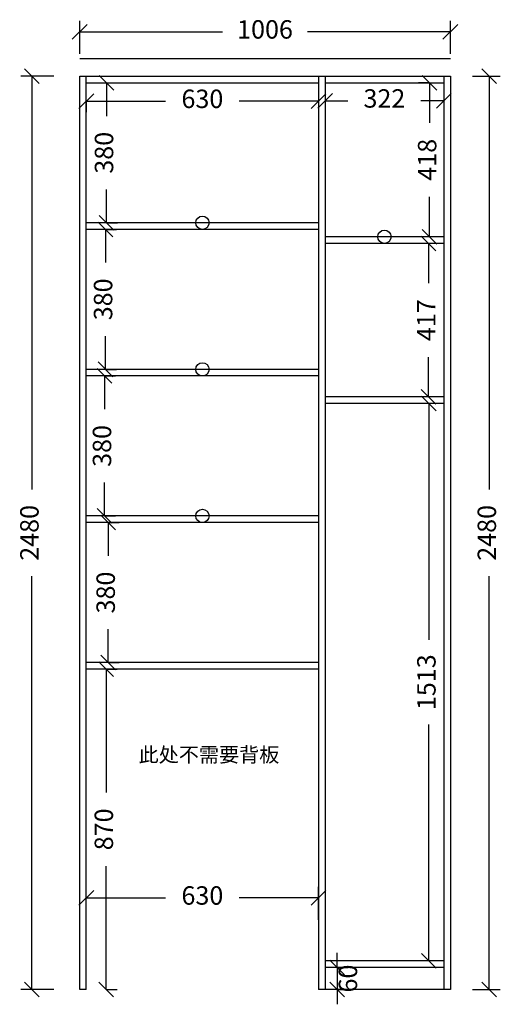
# Model space of a CAD drawing. Units: inches. Extents: x 924198 to 930942, y -82671 to -78774.
# Drawn here: x 924198 to 925505, y -82635 to -79962 of the extents above; entities that cross this region are included whole.
import ezdxf

# ---------------------------------------------------------------- set-up
doc = ezdxf.new("R2010")
doc.units = ezdxf.units.IN
doc.header["$MEASUREMENT"] = 0
doc.styles.get("Standard").update_dxf_attribs({"font": 'txt', "height": 80})
doc.styles.add('中等线', font='txt')
doc.styles.add('宋体', font='txt')
doc.dimstyles.new('hexiao', dxfattribs={"dimtxt": 60, "dimasz": 40, "dimexe": 30, "dimexo": 60, "dimgap": 50, "dimtad": 1, "dimtoh": 1, "dimdec": 0, "dimdsep": 46, "dimtxsty": '宋体', "dimblk": 'OPEN30', "dimcen": 10, "dimclrd": 9, "dimclre": 9, "dimclrt": 6, "dimadec": 0, "dimazin": 0, "dimtfac": 1, "dimtdec": 0, "dimtmove": 2, "dimatfit": 3, "dimldrblk": 'OPEN30', "dimfxl": 60, "dimfxlon": 1, "dimarcsym": 0})

# ---------------------------------------------------------------- blocks, each defined once
blk = doc.blocks.new('_Oblique')
at = {"color": 0, "linetype": 'ByBlock', "lineweight": -2}
blk.add_line((-0.5, -0.5), (0.5, 0.5), dxfattribs=at)
blk = doc.blocks.new('*D7')
at = {"color": 9, "lineweight": -2, "transparency": 16777216}
for p, q in [((924360.5, -80054.5), (924360.5, -79964.5)), ((925366.5, -80054.5), (925366.5, -79964.5)), ((924360.5, -79994.5), (924747.9, -79994.5)), ((925366.5, -79994.5), (924979.1, -79994.5))]:
    blk.add_line(p, q, dxfattribs=at)
at = {"layer": 'Defpoints', "color": 0, "transparency": 16777216}
for p in [(925366.5, -79994.5), (924360.5, -80115), (925366.5, -80115)]:
    blk.add_point(p, dxfattribs=at)
at = {"color": 9, "lineweight": -2, "transparency": 16777216, "xscale": 40, "yscale": 40, "zscale": 40, "rotation": 180}
blk.add_blockref('_Oblique', (924360.5, -79994.5), dxfattribs=at)
at = {"color": 9, "lineweight": -2, "transparency": 16777216, "xscale": 40, "yscale": 40, "zscale": 40}
blk.add_blockref('_Oblique', (925366.5, -79994.5), dxfattribs=at)
at = {"color": 6, "transparency": 16777216, "insert": (924863.5, -79994.5), "char_height": 50, "attachment_point": 5, "style": '中等线'}
blk.add_mtext('1006', dxfattribs=at)
blk = doc.blocks.new('_Open30')
at = {"color": 0, "linetype": 'ByBlock', "lineweight": -2}
for p, q in [((-1, 0.268), (0, 0)), ((0, 0), (-1, -0.268)), ((0, 0), (-1, 0))]:
    blk.add_line(p, q, dxfattribs=at)
blk = doc.blocks.new('*D8')
at = {"color": 9, "lineweight": -2, "transparency": 16777216}
for p, q in [((924290.5, -80115), (924200.5, -80115)), ((924230.5, -80115), (924230.5, -81237.1)), ((924230.5, -82595), (924230.5, -81472.9)), ((924290.5, -82595), (924200.5, -82595))]:
    blk.add_line(p, q, dxfattribs=at)
at = {"layer": 'Defpoints', "color": 0, "transparency": 16777216}
for p in [(924360.5, -80115), (924230.5, -82595), (925008.5, -82595)]:
    blk.add_point(p, dxfattribs=at)
at = {"color": 9, "lineweight": -2, "transparency": 16777216, "xscale": 40, "yscale": 40, "zscale": 40}
for p, rotation in [((924230.5, -80115), 90), ((924230.5, -82595), 270)]:
    blk.add_blockref('_Oblique', p, dxfattribs=dict(at, rotation=rotation))
at = {"color": 6, "transparency": 16777216, "insert": (924230.5, -81355), "char_height": 50, "attachment_point": 5, "rotation": 90, "style": '中等线'}
blk.add_mtext('2480', dxfattribs=at)
blk = doc.blocks.new('*D11')
at = {"color": 9, "lineweight": -2, "transparency": 16777216}
for p, q in [((924433, -80133), (924463, -80133)), ((924433, -80133), (924433, -80223.3)), ((924433, -80513), (924433, -80422.7)), ((924433, -80513), (924463, -80513))]:
    blk.add_line(p, q, dxfattribs=at)
at = {"layer": 'Defpoints', "color": 0, "transparency": 16777216}
for p in [(924378.5, -80133), (924378.5, -80513), (924433, -80513)]:
    blk.add_point(p, dxfattribs=at)
at = {"color": 9, "lineweight": -2, "transparency": 16777216, "xscale": 40, "yscale": 40, "zscale": 40}
for p, rotation in [((924433, -80133), 90), ((924433, -80513), 270)]:
    blk.add_blockref('_Oblique', p, dxfattribs=dict(at, rotation=rotation))
at = {"color": 6, "transparency": 16777216, "insert": (924433, -80323), "char_height": 50, "attachment_point": 5, "rotation": 90, "style": '中等线'}
blk.add_mtext('380', dxfattribs=at)
blk = doc.blocks.new('*D12')
at = {"color": 9, "lineweight": -2, "transparency": 16777216}
for p, q in [((924378.5, -80183), (924378.5, -80213)), ((924378.5, -80183), (924593.4, -80183)), ((925008.5, -80183), (924793.6, -80183)), ((925008.5, -80183), (925008.5, -80213))]:
    blk.add_line(p, q, dxfattribs=at)
at = {"layer": 'Defpoints', "color": 0, "transparency": 16777216}
for p in [(924378.5, -80133), (925008.5, -80133), (925008.5, -80183)]:
    blk.add_point(p, dxfattribs=at)
at = {"color": 9, "lineweight": -2, "transparency": 16777216, "xscale": 40, "yscale": 40, "zscale": 40, "rotation": 180}
blk.add_blockref('_Oblique', (924378.5, -80183), dxfattribs=at)
at = {"color": 9, "lineweight": -2, "transparency": 16777216, "xscale": 40, "yscale": 40, "zscale": 40}
blk.add_blockref('_Oblique', (925008.5, -80183), dxfattribs=at)
at = {"color": 6, "transparency": 16777216, "insert": (924693.5, -80183), "char_height": 50, "attachment_point": 5, "style": '中等线'}
blk.add_mtext('630', dxfattribs=at)
blk = doc.blocks.new('*D13')
at = {"color": 9, "lineweight": -2, "transparency": 16777216}
for p, q in [((924430.5, -80531), (924460.5, -80531)), ((924430.5, -80531), (924430.5, -80621.3)), ((924430.5, -80911), (924430.5, -80820.7)), ((924430.5, -80911), (924460.5, -80911))]:
    blk.add_line(p, q, dxfattribs=at)
at = {"layer": 'Defpoints', "color": 0, "transparency": 16777216}
for p in [(924378.5, -80531), (924378.5, -80911), (924430.5, -80911)]:
    blk.add_point(p, dxfattribs=at)
at = {"color": 9, "lineweight": -2, "transparency": 16777216, "xscale": 40, "yscale": 40, "zscale": 40}
for p, rotation in [((924430.5, -80531), 90), ((924430.5, -80911), 270)]:
    blk.add_blockref('_Oblique', p, dxfattribs=dict(at, rotation=rotation))
at = {"color": 6, "transparency": 16777216, "insert": (924430.5, -80721), "char_height": 50, "attachment_point": 5, "rotation": 90, "style": '中等线'}
blk.add_mtext('380', dxfattribs=at)
blk = doc.blocks.new('*D14')
at = {"color": 9, "lineweight": -2, "transparency": 16777216}
for p, q in [((924427.5, -80929), (924457.5, -80929)), ((924427.5, -80929), (924427.5, -81019.3)), ((924427.5, -81309), (924427.5, -81218.7)), ((924427.5, -81309), (924457.5, -81309))]:
    blk.add_line(p, q, dxfattribs=at)
at = {"layer": 'Defpoints', "color": 0, "transparency": 16777216}
for p in [(924378.5, -80929), (924378.5, -81309), (924427.5, -81309)]:
    blk.add_point(p, dxfattribs=at)
at = {"color": 9, "lineweight": -2, "transparency": 16777216, "xscale": 40, "yscale": 40, "zscale": 40}
for p, rotation in [((924427.5, -80929), 90), ((924427.5, -81309), 270)]:
    blk.add_blockref('_Oblique', p, dxfattribs=dict(at, rotation=rotation))
at = {"color": 6, "transparency": 16777216, "insert": (924427.5, -81119), "char_height": 50, "attachment_point": 5, "rotation": 90, "style": '中等线'}
blk.add_mtext('380', dxfattribs=at)
blk = doc.blocks.new('*D15')
at = {"color": 9, "lineweight": -2, "transparency": 16777216}
for p, q in [((924437.5, -81327), (924467.5, -81327)), ((924437.5, -81327), (924437.5, -81417.3)), ((924437.5, -81707), (924437.5, -81616.7)), ((924437.5, -81707), (924467.5, -81707))]:
    blk.add_line(p, q, dxfattribs=at)
at = {"layer": 'Defpoints', "color": 0, "transparency": 16777216}
for p in [(924378.5, -81327), (924378.5, -81707), (924437.5, -81707)]:
    blk.add_point(p, dxfattribs=at)
at = {"color": 9, "lineweight": -2, "transparency": 16777216, "xscale": 40, "yscale": 40, "zscale": 40}
for p, rotation in [((924437.5, -81327), 90), ((924437.5, -81707), 270)]:
    blk.add_blockref('_Oblique', p, dxfattribs=dict(at, rotation=rotation))
at = {"color": 6, "transparency": 16777216, "insert": (924437.5, -81517), "char_height": 50, "attachment_point": 5, "rotation": 90, "style": '中等线'}
blk.add_mtext('380', dxfattribs=at)
blk = doc.blocks.new('*D16')
at = {"color": 9, "lineweight": -2, "transparency": 16777216}
for p, q in [((924432.5, -81725), (924462.5, -81725)), ((924432.5, -81725), (924432.5, -82059.7)), ((924432.5, -82595), (924432.5, -82260.3)), ((924432.5, -82595), (924462.5, -82595))]:
    blk.add_line(p, q, dxfattribs=at)
at = {"layer": 'Defpoints', "color": 0, "transparency": 16777216}
for p in [(924378.5, -81725), (924378.5, -82595), (924432.5, -82595)]:
    blk.add_point(p, dxfattribs=at)
at = {"color": 9, "lineweight": -2, "transparency": 16777216, "xscale": 40, "yscale": 40, "zscale": 40}
for p, rotation in [((924432.5, -81725), 90), ((924432.5, -82595), 270)]:
    blk.add_blockref('_Oblique', p, dxfattribs=dict(at, rotation=rotation))
at = {"color": 6, "transparency": 16777216, "insert": (924432.5, -82160), "char_height": 50, "attachment_point": 5, "rotation": 90, "style": '中等线'}
blk.add_mtext('870', dxfattribs=at)
blk = doc.blocks.new('*D17')
at = {"color": 9, "lineweight": -2, "transparency": 16777216}
for p, q in [((925026.5, -80182), (925026.5, -80212)), ((925026.5, -80182), (925088.2, -80182)), ((925348.5, -80182), (925286.8, -80182)), ((925348.5, -80182), (925348.5, -80212))]:
    blk.add_line(p, q, dxfattribs=at)
at = {"layer": 'Defpoints', "color": 0, "transparency": 16777216}
for p in [(925026.5, -80133), (925348.5, -80133), (925348.5, -80182)]:
    blk.add_point(p, dxfattribs=at)
at = {"color": 9, "lineweight": -2, "transparency": 16777216, "xscale": 40, "yscale": 40, "zscale": 40, "rotation": 180}
blk.add_blockref('_Oblique', (925026.5, -80182), dxfattribs=at)
at = {"color": 9, "lineweight": -2, "transparency": 16777216, "xscale": 40, "yscale": 40, "zscale": 40}
blk.add_blockref('_Oblique', (925348.5, -80182), dxfattribs=at)
at = {"color": 6, "transparency": 16777216, "insert": (925187.5, -80182), "char_height": 50, "attachment_point": 5, "style": '中等线'}
blk.add_mtext('322', dxfattribs=at)
blk = doc.blocks.new('*D18')
at = {"color": 9, "lineweight": -2, "transparency": 16777216}
for p, q in [((925310, -80133), (925280, -80133)), ((925310, -80133), (925310, -80241.7)), ((925310, -80551), (925310, -80442.3)), ((925310, -80551), (925280, -80551))]:
    blk.add_line(p, q, dxfattribs=at)
at = {"layer": 'Defpoints', "color": 0, "transparency": 16777216}
for p in [(925348.5, -80133), (925310, -80551), (925348.5, -80551)]:
    blk.add_point(p, dxfattribs=at)
at = {"color": 9, "lineweight": -2, "transparency": 16777216, "xscale": 40, "yscale": 40, "zscale": 40}
for p, rotation in [((925310, -80133), 90), ((925310, -80551), 270)]:
    blk.add_blockref('_Oblique', p, dxfattribs=dict(at, rotation=rotation))
at = {"color": 6, "transparency": 16777216, "insert": (925310, -80342), "char_height": 50, "attachment_point": 5, "rotation": 90, "style": '中等线'}
blk.add_mtext('418', dxfattribs=at)
blk = doc.blocks.new('*D19')
at = {"color": 9, "lineweight": -2, "transparency": 16777216}
for p, q in [((925307.5, -80569), (925277.5, -80569)), ((925307.5, -80569), (925307.5, -80677.2)), ((925307.5, -80986), (925307.5, -80877.8)), ((925307.5, -80986), (925277.5, -80986))]:
    blk.add_line(p, q, dxfattribs=at)
at = {"layer": 'Defpoints', "color": 0, "transparency": 16777216}
for p in [(925348.5, -80569), (925307.5, -80986), (925348.5, -80986)]:
    blk.add_point(p, dxfattribs=at)
at = {"color": 9, "lineweight": -2, "transparency": 16777216, "xscale": 40, "yscale": 40, "zscale": 40}
for p, rotation in [((925307.5, -80569), 90), ((925307.5, -80986), 270)]:
    blk.add_blockref('_Oblique', p, dxfattribs=dict(at, rotation=rotation))
at = {"color": 6, "transparency": 16777216, "insert": (925307.5, -80777.5), "char_height": 50, "attachment_point": 5, "rotation": 90, "style": '中等线'}
blk.add_mtext('417', dxfattribs=at)
blk = doc.blocks.new('*D20')
at = {"color": 9, "lineweight": -2, "transparency": 16777216}
for p, q in [((925308, -81004), (925278, -81004)), ((925308, -81004), (925308, -81645.3)), ((925308, -82517), (925308, -81875.7)), ((925308, -82517), (925278, -82517))]:
    blk.add_line(p, q, dxfattribs=at)
at = {"layer": 'Defpoints', "color": 0, "transparency": 16777216}
for p in [(925348.5, -81004), (925308, -82517), (925348.5, -82517)]:
    blk.add_point(p, dxfattribs=at)
at = {"color": 9, "lineweight": -2, "transparency": 16777216, "xscale": 40, "yscale": 40, "zscale": 40}
for p, rotation in [((925308, -81004), 90), ((925308, -82517), 270)]:
    blk.add_blockref('_Oblique', p, dxfattribs=dict(at, rotation=rotation))
at = {"color": 6, "transparency": 16777216, "insert": (925308, -81760.5), "char_height": 50, "attachment_point": 5, "rotation": 90, "style": '中等线'}
blk.add_mtext('1513', dxfattribs=at)
blk = doc.blocks.new('*D34')
at = {"color": 9, "lineweight": -2, "transparency": 16777216}
for p, q in [((925426.5, -80115), (925502, -80115)), ((925472, -80115), (925472, -81237.1)), ((925472, -82595), (925472, -81472.9)), ((925426.5, -82595), (925502, -82595))]:
    blk.add_line(p, q, dxfattribs=at)
at = {"layer": 'Defpoints', "color": 0, "transparency": 16777216}
for p in [(925366.5, -80115), (925366.5, -82595), (925472, -82595)]:
    blk.add_point(p, dxfattribs=at)
at = {"color": 9, "lineweight": -2, "transparency": 16777216, "xscale": 40, "yscale": 40, "zscale": 40}
for p, rotation in [((925472, -80115), 90), ((925472, -82595), 270)]:
    blk.add_blockref('_Oblique', p, dxfattribs=dict(at, rotation=rotation))
at = {"color": 6, "transparency": 16777216, "insert": (925472, -81355), "char_height": 50, "attachment_point": 5, "rotation": 90, "style": '中等线'}
blk.add_mtext('2480', dxfattribs=at)
blk = doc.blocks.new('*D35')
at = {"color": 9, "lineweight": -2, "transparency": 16777216}
for p, q in [((925059, -82535), (925059, -82495)), ((925059, -82535), (925089, -82535)), ((925059, -82535), (925059, -82595)), ((925059, -82595), (925089, -82595)), ((925059, -82595), (925059, -82635))]:
    blk.add_line(p, q, dxfattribs=at)
at = {"layer": 'Defpoints', "color": 0, "transparency": 16777216}
for p in [(925026.5, -82535), (925026.5, -82595), (925059, -82595)]:
    blk.add_point(p, dxfattribs=at)
at = {"color": 9, "lineweight": -2, "transparency": 16777216, "xscale": 40, "yscale": 40, "zscale": 40}
for p, rotation in [((925059, -82535), 270), ((925059, -82595), 90)]:
    blk.add_blockref('_Oblique', p, dxfattribs=dict(at, rotation=rotation))
at = {"color": 6, "transparency": 16777216, "insert": (925095, -82565), "char_height": 50, "attachment_point": 5, "rotation": 90, "style": '中等线'}
blk.add_mtext('60', dxfattribs=at)
blk = doc.blocks.new('*D45')
at = {"color": 9, "lineweight": -2, "transparency": 16777216}
for p, q in [((924378.5, -82406), (924378.5, -82316)), ((925008.5, -82406), (925008.5, -82316)), ((924378.5, -82346), (924593.4, -82346)), ((925008.5, -82346), (924793.6, -82346))]:
    blk.add_line(p, q, dxfattribs=at)
at = {"layer": 'Defpoints', "color": 0, "transparency": 16777216}
for p in [(925008.5, -82346), (924378.5, -82595), (925008.5, -82595)]:
    blk.add_point(p, dxfattribs=at)
at = {"color": 9, "lineweight": -2, "transparency": 16777216, "xscale": 40, "yscale": 40, "zscale": 40, "rotation": 180}
blk.add_blockref('_Oblique', (924378.5, -82346), dxfattribs=at)
at = {"color": 9, "lineweight": -2, "transparency": 16777216, "xscale": 40, "yscale": 40, "zscale": 40}
blk.add_blockref('_Oblique', (925008.5, -82346), dxfattribs=at)
at = {"color": 6, "transparency": 16777216, "insert": (924693.5, -82346), "char_height": 50, "attachment_point": 5, "style": '中等线'}
blk.add_mtext('630', dxfattribs=at)

msp = doc.modelspace()

# ---------------------------------------------------------------- linework, layer by layer
at = {"color": 250}
msp.add_line((924360.5, -80067), (925366.5, -80067), dxfattribs=at)
for p, q in [((924360.5, -82595), (924360.5, -80115)), ((924360.5, -80115), (925366.5, -80115)), ((924378.5, -82595), (924378.5, -80115)), ((925008.5, -80115), (925008.5, -82595)), ((925026.5, -80115), (925026.5, -82595)), ((925348.5, -80115), (925348.5, -82595)), ((925366.5, -80115), (925366.5, -82595)), ((924378.5, -80133), (925008.5, -80133)), ((925026.5, -80133), (925348.5, -80133)), ((925008.5, -80513), (924378.5, -80513)), ((925008.5, -80531), (924378.5, -80531)), ((925348.5, -80551), (925026.5, -80551)), ((925348.5, -80569), (925026.5, -80569)), ((925008.5, -80911), (924378.5, -80911)), ((925008.5, -80929), (924378.5, -80929)), ((925348.5, -80986), (925026.5, -80986)), ((925348.5, -81004), (925026.5, -81004)), ((925008.5, -81309), (924378.5, -81309)), ((925008.5, -81327), (924378.5, -81327)), ((925008.5, -81707), (924378.5, -81707)), ((925008.5, -81725), (924378.5, -81725)), ((925348.5, -82517), (925026.5, -82517)), ((925348.5, -82535), (925026.5, -82535)), ((924378.5, -82595), (924360.5, -82595)), ((925366.5, -82595), (925008.5, -82595))]:
    msp.add_line(p, q)
for centre in [(924693.5, -80513), (925187.5, -80551), (924693.5, -80911), (924693.5, -81309)]:
    msp.add_circle(centre, 18)

# ---------------------------------------------------------------- texts
at = {"color": 0, "lineweight": 9, "insert": (924520.4, -81937.3), "char_height": 40, "width": 1514.375, "attachment_point": 1}
msp.add_mtext('{\\C256;此处不需要背板}', dxfattribs=at)

# ---------------------------------------------------------------- dimensions: what is measured, and where the dimension line sits
for base, p1, p2, picture, middle in [((925366.5, -79994.5), (924360.5, -80115), (925366.5, -80115), '*D7', (924863.5, -79994.5)), ((925008.5, -80183), (924378.5, -80133), (925008.5, -80133), '*D12', (924693.5, -80183)), ((925348.5, -80182), (925026.5, -80133), (925348.5, -80133), '*D17', (925187.5, -80182)), ((925008.5, -82346), (924378.5, -82595), (925008.5, -82595), '*D45', (924693.5, -82346))]:
    dim = msp.add_linear_dim(base=base, p1=p1, p2=p2, dimstyle='hexiao', override={"dimtxt": 50, "dimtad": 0, "dimtxsty": '中等线', "dimblk": 'Oblique', "dimarcsym": 1})
    dim.commit()
    dim.dimension.update_dxf_attribs({"geometry": picture, "text_midpoint": middle})
for base, p1, p2, picture, middle in [((924230.5, -82595), (924360.5, -80115), (925008.5, -82595), '*D8', (924230.5, -81355)), ((924433, -80513), (924378.5, -80133), (924378.5, -80513), '*D11', (924433, -80323)), ((925310, -80551), (925348.5, -80133), (925348.5, -80551), '*D18', (925310, -80342)), ((925472, -82595), (925366.5, -80115), (925366.5, -82595), '*D34', (925472, -81355)), ((924430.5, -80911), (924378.5, -80531), (924378.5, -80911), '*D13', (924430.5, -80721)), ((925307.5, -80986), (925348.5, -80569), (925348.5, -80986), '*D19', (925307.5, -80777.5)), ((924427.5, -81309), (924378.5, -80929), (924378.5, -81309), '*D14', (924427.5, -81119)), ((925308, -82517), (925348.5, -81004), (925348.5, -82517), '*D20', (925308, -81760.5)), ((924437.5, -81707), (924378.5, -81327), (924378.5, -81707), '*D15', (924437.5, -81517)), ((924432.5, -82595), (924378.5, -81725), (924378.5, -82595), '*D16', (924432.5, -82160))]:
    dim = msp.add_linear_dim(base=base, p1=p1, p2=p2, angle=90, dimstyle='hexiao', override={"dimtxt": 50, "dimtad": 0, "dimtxsty": '中等线', "dimblk": 'Oblique', "dimarcsym": 1})
    dim.commit()
    dim.dimension.update_dxf_attribs({"geometry": picture, "text_midpoint": middle})
dim = msp.add_linear_dim(base=(925059, -82595), p1=(925026.5, -82535), p2=(925026.5, -82595), angle=90, dimstyle='hexiao', override={"dimtxt": 50, "dimtad": 0, "dimtxsty": '中等线', "dimblk": 'Oblique', "dimarcsym": 1})
dim.commit()
dim.dimension.update_dxf_attribs({"geometry": '*D35', "text_midpoint": (925095, -82565), "dimtype": 128})

doc.saveas('drawing.dxf')
